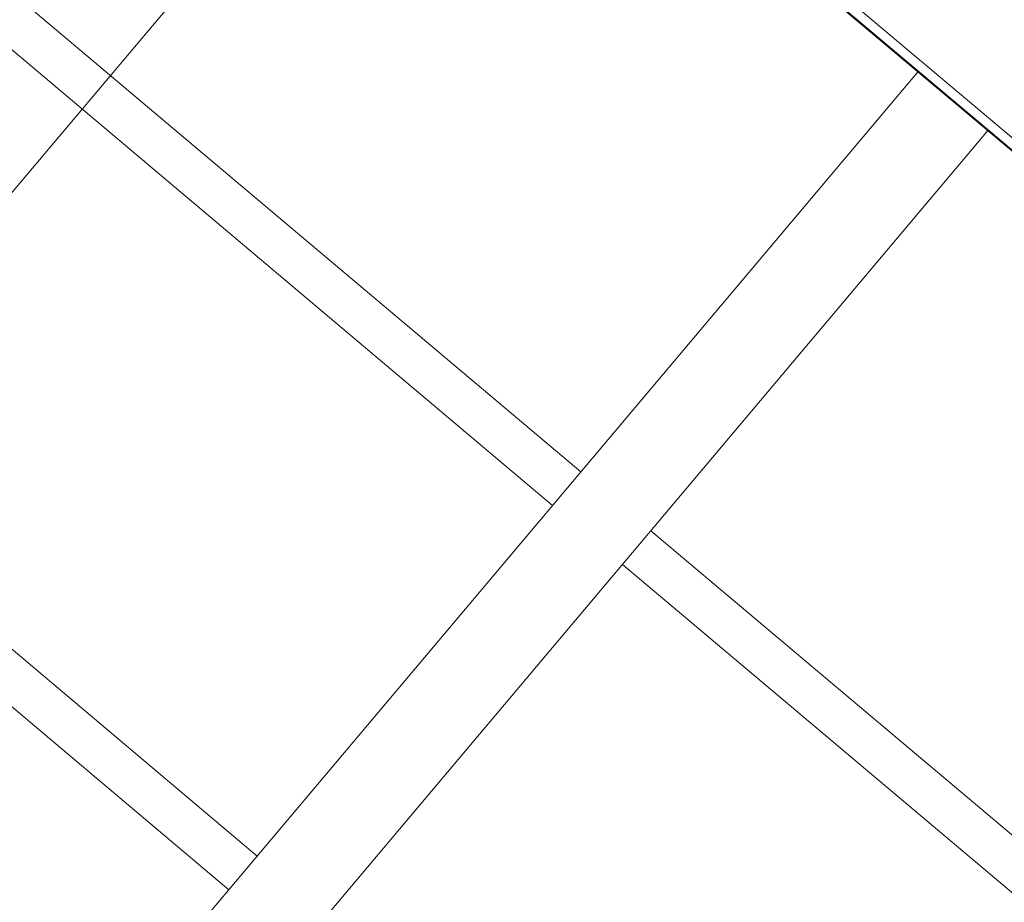
# Model space of a CAD drawing. Units: centimetres. Extents: x 72092450 to 72099338, y 14957644 to 14963427.
# Drawn here: x 72097499 to 72097606, y 14960079 to 14960175 of the extents above; entities that cross this region are included whole.
import ezdxf

# ---------------------------------------------------------------- set-up
doc = ezdxf.new("R2010")
doc.units = ezdxf.units.CM
doc.header["$LTSCALE"] = 50.8
doc.header["$PDMODE"] = 1
doc.header["$PDSIZE"] = -2
for name, color, linetype, lineweight in [('Cotations', 135, 'Continuous', 5), ('Général', 7, 'Continuous', 5), ('Perches + Moteurs', 31, 'Continuous', 5)]:
    doc.layers.add(name, color=color, linetype=linetype, lineweight=lineweight)
doc.styles.add('Helvetica', font='Helvetica.ttf')
doc.dimstyles.new('AC-cotations', dxfattribs={"dimtxt": 15, "dimasz": 7.069336, "dimexe": 0.00018, "dimexo": 6.25e-05, "dimgap": 0, "dimtad": 0, "dimtxsty": 'Helvetica', "dimblk": 'VW_SLASH', "dimblk1": 'VW_SLASH', "dimblk2": 'VW_SLASH', "dimcen": 0, "dimazin": 0, "dimtfac": 1, "dimtix": 1, "dimtmove": 0, "dimatfit": 0, "dimldrblk": 'VW_SLASH', "dimfxl": 1, "dimfrac": 2, "dimtolj": 1, "dimarcsym": 0})

# ---------------------------------------------------------------- blocks, each defined once
blk = doc.blocks.new('porteuse')
at = {"layer": 'Perches + Moteurs'}
blk.add_line((8331.01, 10734.74, 8000), (8331.01, 10534.99, 8000), dxfattribs=at)
blk = doc.blocks.new('VW_SLASH')
at = {"color": 0, "linetype": 'ByBlock', "lineweight": -2}
blk.add_line((0.5, 0), (-1, 0), dxfattribs=at)
at = {"color": 0, "linetype": 'Continuous', "lineweight": 20, "flags": 128}
blk.add_lwpolyline([(0.5, 0.5), (-0.5, -0.5)], dxfattribs=at)
blk = doc.blocks.new('*D106')
at = {"layer": 'Cotations', "color": 0, "lineweight": -2, "transparency": 16777216}
for p, q in [((72096347.89, 14960090.1), (72096399, 14960150.76)), ((72096404.41, 14960146.2), (72097070.74, 14959584.75)), ((72097770.44, 14958995.17), (72097104.11, 14959556.63)), ((72097727.45, 14958933.18), (72097775.85, 14958990.62))]:
    blk.add_line(p, q, dxfattribs=at)
at = {"layer": 'Defpoints', "color": 0, "transparency": 16777216}
for p in [(72096399, 14960150.76), (72096347.89, 14960090.1, 8038.55), (72097727.45, 14958933.18, 8000)]:
    blk.add_point(p, dxfattribs=at)
at = {"layer": 'Cotations', "color": 0, "lineweight": -2, "transparency": 16777216, "xscale": 7.0693359375, "yscale": 7.0693359375, "zscale": 7.0693359375}
for p, rotation in [((72096399, 14960150.76), 139.8822730241822), ((72097775.85, 14958990.62), 319.8822730241822)]:
    blk.add_blockref('VW_SLASH', p, dxfattribs=dict(at, rotation=rotation))
at = {"layer": 'Cotations', "color": 0, "transparency": 16777216, "insert": (72097087.42, 14959570.69), "char_height": 15, "attachment_point": 5, "rotation": 319.8823, "style": 'Helvetica'}
blk.add_mtext('\\A1;1800', dxfattribs=at)

msp = doc.modelspace()

# ---------------------------------------------------------------- linework, layer by layer
at = {"layer": 'Général'}
for p, q in [((72098284.196, 14959592.246, 8000), (72096158.248, 14961383.493, 8000)), ((72098283.539, 14959591.466, 8000), (72096157.591, 14961382.713, 8000)), ((72097560.118, 14960125.996, 8000), (72097338.35, 14960312.863, 8000)), ((72097557.006, 14960122.303, 8000), (72097335.238, 14960309.169, 8000)), ((72097524.679, 14960083.936, 8000), (72097302.912, 14960270.802, 8000)), ((72097521.567, 14960080.242, 8000), (72097299.8, 14960267.109, 8000)), ((72097597.073, 14960169.857, 8000), (72097480.017, 14960030.928, 8000)), ((72097604.721, 14960163.414, 8000), (72097487.665, 14960024.485, 8000)), ((72097789.533, 14959932.686, 8000), (72097567.765, 14960119.553, 8000)), ((72097786.421, 14959928.993, 8000), (72097564.653, 14960115.859, 8000))]:
    msp.add_line(p, q, dxfattribs=at)
at = {"layer": 'Général', "color": 7, "linetype": 'Continuous', "lineweight": 5, "flags": 128}
msp.add_lwpolyline([(72095084.222, 14962287.269), (72098282.648, 14959592.035), (72097526.941, 14958695.241), (72094328.515, 14961390.474)], close=True, dxfattribs=at)

# ---------------------------------------------------------------- block references
at = {"layer": 'Perches + Moteurs', "rotation": 319.8822730241822}
msp.add_blockref('porteuse', (72084260.024, 14957375.192), dxfattribs=at)

# ---------------------------------------------------------------- dimensions: what is measured, and where the dimension line sits
at = {"layer": 'Cotations'}
dim = msp.add_linear_dim(base=(72096399.001, 14960150.757), p1=(72097727.447, 14958933.18, 8000), p2=(72096347.893, 14960090.102, 8038.551), angle=319.88227, text='1800', dimstyle='AC-cotations', override={"dimpost": '<>'}, dxfattribs=at)
dim.commit()
dim.dimension.update_dxf_attribs({"geometry": '*D106', "text_midpoint": (72097087.423, 14959570.688), "dimtype": 160})

doc.saveas('drawing.dxf')
